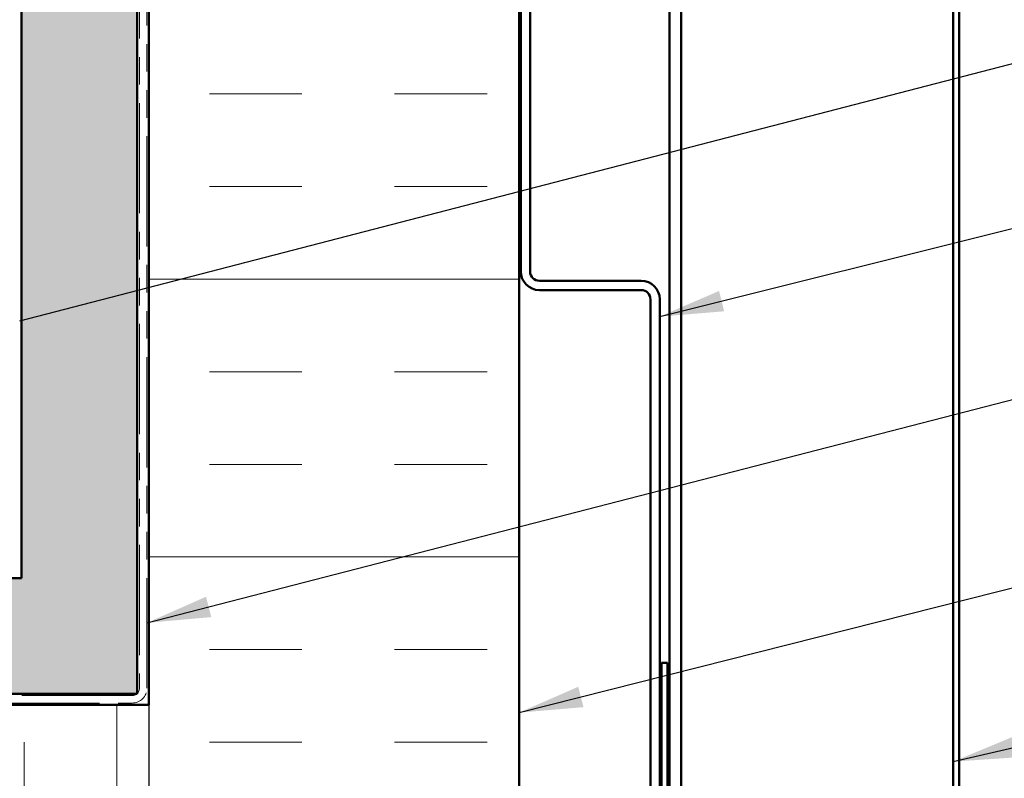
# Model space of a CAD drawing. Units: inches. Extents: x 1 to 58.6, y 1.1 to 37.4.
# Drawn here: x 25 to 30.3, y 9.3 to 13.4 of the extents above; entities that cross this region are included whole.
import ezdxf

# ---------------------------------------------------------------- set-up
doc = ezdxf.new("R2010")
doc.units = ezdxf.units.IN
doc.header["$LTSCALE"] = 3.5
doc.header["$MEASUREMENT"] = 0
doc.linetypes.add('DOUBLE_DASH_CHAIN', pattern=[1.2403, 0.6614, -0.0827, 0.1654, -0.0827, 0.1654, -0.0827])
for name, color, linetype, lineweight in [('Hatch (ANSI)', 7, 'Continuous', 18), ('Sketch Geometry (ANSI)', 7, 'Continuous', 25), ('Symbol (ANSI)', 7, 'Continuous', 25), ('Visible (ANSI)', 7, 'Continuous', 50)]:
    doc.layers.add(name, color=color, linetype=linetype, lineweight=lineweight)
doc.styles.add('Note Text (ANSI)', font='tahoma.ttf')
doc.dimstyles.new('Default (ANSI)$7', dxfattribs={"dimscale": 3.5, "dimtxt": 0.12, "dimasz": 0.098425, "dimexe": 0.125, "dimexo": 0.0625, "dimgap": 0.031496, "dimtad": 0, "dimtih": 1, "dimtoh": 1, "dimrnd": 1e-08, "dimzin": 4, "dimdsep": 46, "dimtxsty": 'Note Text (ANSI)', "dimcen": 0.09, "dimdle": 0.393701, "dimclrd": 256, "dimclre": 256, "dimclrt": 256, "dimadec": 0, "dimazin": 1, "dimtfac": 1, "dimtofl": 0, "dimtmove": 0, "dimatfit": 3, "dimfxl": 1, "dimtolj": 1, "dimtzin": 4, "dimlwd": -1, "dimlwe": -1, "dimarcsym": 0})

msp = doc.modelspace()

# ---------------------------------------------------------------- hatches: boundary and pattern name
at = {"layer": 'Hatch (ANSI)', "true_color": 0x804000}
h = msp.add_hatch(dxfattribs=at)
h.set_pattern_fill('AR-SAND', color=36, scale=0.25, angle=45, style=0)
h.paths.add_polyline_path([(25.61147, 33.22991), (25.61147, 9.76197), (2.15755, 9.76197), (2.15755, 10.38697), (24.98647, 10.38697), (24.98647, 33.22991)])
at = {"layer": 'Hatch (ANSI)', "true_color": 0x0080ff}
h = msp.add_hatch(dxfattribs=at)
h.set_pattern_fill('INSUL', color=150, scale=4, style=0)
h.paths.add_polyline_path([(25.67347, 33.22991), (25.67347, 7.70197), (27.67347, 7.70197), (27.67347, 33.22991)])
h = msp.add_hatch(dxfattribs=at)
h.set_pattern_fill('INSUL', color=150, scale=4, angle=90, style=0)
h.paths.add_polyline_path([(2.15755, 7.70197), (25.67347, 7.70197), (25.67347, 9.70197), (2.15755, 9.70197)])

# ---------------------------------------------------------------- linework, layer by layer
at = {"layer": 'Sketch Geometry (ANSI)', "color": 150, "true_color": 0x0080ff}
msp.add_line((25.67347, 9.70197), (25.67347, 7.70197), dxfattribs=at)
at = {"layer": 'Visible (ANSI)', "color": 36, "true_color": 0x804000}
for p, q in [((24.98647, 10.38697), (24.98647, 33.22991)), ((25.61147, 33.22991), (25.61147, 9.76197)), ((2.15755, 10.38697), (24.98647, 10.38697)), ((25.61147, 9.76197), (2.15755, 9.76197))]:
    msp.add_line(p, q, dxfattribs=at)
at = {"layer": 'Visible (ANSI)', "color": 30, "linetype": 'DOUBLE_DASH_CHAIN', "lineweight": 18, "ltscale": 0.257102, "true_color": 0xff8000}
for p, q in [((25.62347, 33.22991), (25.62347, 9.79197)), ((25.66347, 9.79197), (25.66347, 33.22991))]:
    msp.add_line(p, q, dxfattribs=at)
at = {"layer": 'Visible (ANSI)', "color": 150, "true_color": 0x0080ff}
for p, q in [((25.67347, 9.70197), (25.67347, 33.22991)), ((27.67347, 33.22991), (27.67347, 7.70197)), ((2.15755, 9.70197), (25.67347, 9.70197))]:
    msp.add_line(p, q, dxfattribs=at)
at = {"layer": 'Visible (ANSI)', "color": 5, "true_color": 0x0000ff}
for p, q in [((28.54998, 7.96097), (28.54998, 33.22991)), ((30.01798, 7.96097), (30.01798, 33.22991)), ((30.04998, 33.22991), (30.04998, 7.96097)), ((28.48547, 9.02236), (28.48547, 14.40315))]:
    msp.add_line(p, q, dxfattribs=at)
at = {"layer": 'Visible (ANSI)', "color": 1, "true_color": 0xff0000}
for p, q in [((27.68347, 12.04197), (27.68347, 18.21697)), ((27.73347, 12.04197), (27.73347, 18.21697)), ((28.33347, 11.99197), (27.78347, 11.99197)), ((28.33347, 11.94197), (27.78347, 11.94197)), ((28.38347, 7.04197), (28.38347, 11.89197)), ((28.43347, 7.04197), (28.43347, 11.89197)), ((28.44347, 9.92897), (28.44347, 7.74297)), ((28.47547, 9.92897), (28.44347, 9.92897)), ((28.47547, 9.92897), (28.47547, 7.74297))]:
    msp.add_line(p, q, dxfattribs=at)
at = {"layer": 'Visible (ANSI)', "color": 30, "linetype": 'DOUBLE_DASH_CHAIN', "lineweight": 18, "ltscale": 0.25697, "true_color": 0xff8000}
for p, q in [((25.58347, 9.75197), (2.15755, 9.75197)), ((2.15755, 9.71197), (25.58347, 9.71197))]:
    msp.add_line(p, q, dxfattribs=at)
at = {"layer": 'Visible (ANSI)', "color": 1, "true_color": 0xff0000}
for centre, radius, start, end in [((27.78347, 12.04197), 0.1, 180, 270), ((27.78347, 12.04197), 0.05, 180, 270), ((28.33347, 11.89197), 0.1, 0, 90), ((28.33347, 11.89197), 0.05, 0, 90)]:
    msp.add_arc(centre, radius, start, end, dxfattribs=at)
at = {"layer": 'Visible (ANSI)', "color": 30, "linetype": 'DOUBLE_DASH_CHAIN', "lineweight": 18, "ltscale": 0.005598, "true_color": 0xff8000}
msp.add_arc((25.58347, 9.79197), 0.04, 270, 0, dxfattribs=at)
at = {"layer": 'Visible (ANSI)', "color": 30, "linetype": 'DOUBLE_DASH_CHAIN', "lineweight": 18, "ltscale": 0.011297, "true_color": 0xff8000}
msp.add_arc((25.58347, 9.79197), 0.08, 270, 0, dxfattribs=at)

# ---------------------------------------------------------------- leaders
at = {"layer": 'Symbol (ANSI)', "annotation_type": 0, "has_hookline": 1, "hookline_direction": 0}
for points, text_width in [([(24.97647, 11.77626), (31.93903, 13.5791)], 3.90242), ([(28.43347, 11.79873), (31.95345, 12.67914)], 3.39216), ([(25.66347, 10.14506), (31.93743, 11.76339)], 7.80427), ([(27.67347, 9.66036), (31.91112, 10.73307)], 6.68305), ([(30.01798, 9.39572), (31.91771, 9.84198)], 3.84854)]:
    msp.add_leader(points, dimstyle='Default (ANSI)$7', override={"dimtad": 0}, dxfattribs=dict(at, text_width=text_width))

doc.saveas('drawing.dxf')
